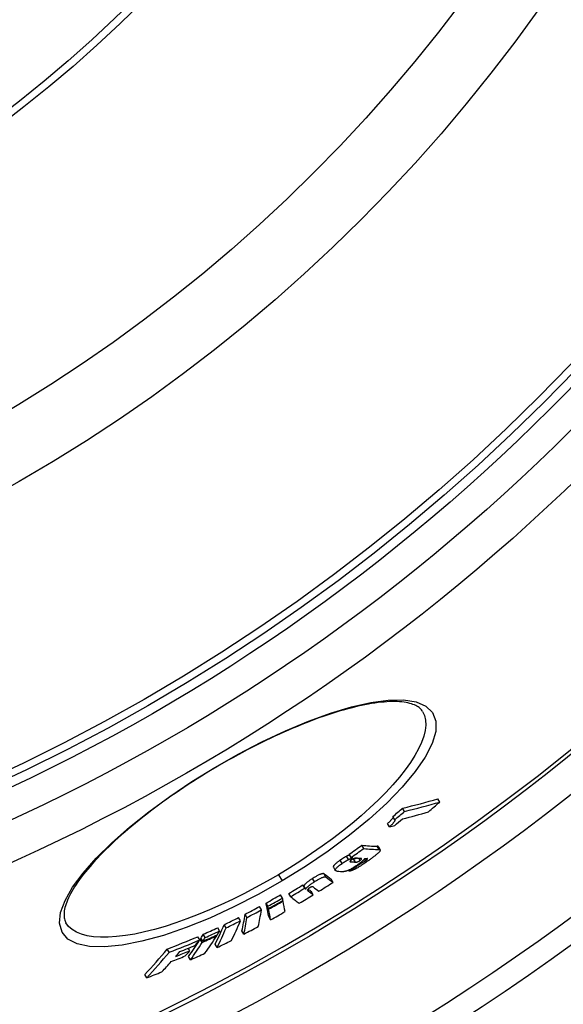
# Model space of a CAD drawing. Units: millimetres. Extents: x 10743 to 23700, y -1907 to 9499.
# Drawn here: x 20911 to 21058, y 732 to 998 of the extents above; entities that cross this region are included whole.
import ezdxf

# ---------------------------------------------------------------- set-up
doc = ezdxf.new("R2010")
doc.units = ezdxf.units.MM

msp = doc.modelspace()

# ---------------------------------------------------------------- linework, layer by layer
for p, q in [((20963.58, 795.42), (20963.5, 795.55)), ((21024.29, 786.2), (21023.77, 787.08)), ((21012.16, 781.42), (21011.64, 782.3)), ((21014.79, 783.67), (21014.27, 784.55)), ((21010.72, 779.53), (21010.2, 780.41)), ((21003.74, 773.64), (21003.23, 774.52)), ((21007.91, 773.37), (21007.4, 774.24)), ((21007.71, 774.13), (21008.22, 773.26)), ((20999.63, 770.66), (20999.11, 771.54)), ((21000.32, 771.2), (20999.8, 772.08)), ((20997.89, 769.59), (20997.37, 770.47)), ((21000.38, 770.04), (21000.18, 770.38)), ((21001.53, 769.96), (21001.01, 770.84)), ((21002.75, 770.39), (21002.39, 771.01)), ((21003.28, 769.89), (21003.18, 770.05)), ((21004.25, 770.36), (21003.95, 770.86)), ((20980.68, 766.54), (20981.68, 764.86)), ((20993.6, 765.91), (20993.08, 766.78)), ((20995.55, 768.59), (20996.07, 767.71)), ((20999.93, 767.55), (20999.76, 767.83)), ((20987.81, 762.93), (20987.29, 763.8)), ((20988.12, 762.68), (20987.6, 763.55)), ((20990.46, 764.67), (20989.94, 765.55)), ((20995.45, 764.49), (20994.93, 765.36)), ((20981.78, 760.24), (20981.26, 761.11)), ((20984.03, 760.61), (20983.51, 761.48)), ((20988.78, 762.15), (20988.59, 762.49)), ((20990.12, 761.14), (20989.6, 762.01)), ((20977.87, 758.02), (20977.35, 758.9)), ((20978.01, 757.4), (20977.49, 758.27)), ((20981.96, 759.43), (20981.87, 759.58)), ((20972.2, 755), (20971.69, 755.87)), ((20976.09, 757.05), (20975.57, 757.93)), ((20978.05, 757.22), (20977.53, 758.09)), ((20923.29, 753.55), (20923.29, 753.55)), ((20966.54, 752.18), (20966.02, 753.05)), ((20970.42, 754.09), (20969.9, 754.96)), ((20978.58, 754.38), (20978.07, 755.25)), ((20960.91, 749.59), (20960.39, 750.47)), ((20964.01, 750.06), (20963.91, 750.22)), ((20964.81, 751.36), (20964.3, 752.24)), ((20971.35, 750.5), (20970.83, 751.37)), ((20959.45, 748.92), (20958.93, 749.8)), ((20960.11, 748.28), (20959.59, 749.16)), ((20960.29, 748.58), (20959.77, 749.46)), ((20964.11, 746.89), (20963.6, 747.76)), ((20951.17, 745.59), (20950.65, 746.47)), ((20956.75, 746.02), (20956.35, 746.71)), ((20956.94, 743.57), (20956.42, 744.45)), ((20945.1, 738.7), (20944.58, 739.58))]:
    msp.add_line(p, q)
at = {"flags": 128}
for points in [[(20963.5, 795.55), (20969.86, 799.15), (20976.25, 802.47), (20982.59, 805.44), (20988.79, 808.03), (20994.76, 810.19), (21000.4, 811.88), (21005.63, 813.06), (21010.35, 813.69), (21014.48, 813.76), (21017.91, 813.23), (21020.56, 812.1), (21022.36, 810.36), (21023.25, 808.07), (21023.2, 805.26), (21022.23, 802), (21020.37, 798.35), (21017.66, 794.41), (21014.17, 790.24), (21009.98, 785.93), (21005.18, 781.56), (20999.86, 777.2), (20994.11, 772.93), (20988.02, 768.8), (20981.68, 764.86)], [(21019.66, 810.63), (21019.51, 810.86), (21019.34, 811.08), (21019.15, 811.3), (21018.93, 811.51), (21018.69, 811.7), (21018.42, 811.89), (21018.13, 812.08), (21017.8, 812.25), (21017.45, 812.41), (21017.06, 812.57), (21016.64, 812.71), (21016.18, 812.84), (21015.7, 812.96), (21015.18, 813.06), (21014.64, 813.15), (21014.06, 813.22), (21013.46, 813.27), (21012.82, 813.31), (21012.16, 813.33), (21011.47, 813.33), (21010.75, 813.31), (21010, 813.27), (21009.23, 813.21), (21008.43, 813.13), (21007.61, 813.04), (21006.76, 812.92), (21005.89, 812.79), (21005, 812.64), (21004.09, 812.47), (21003.15, 812.27), (21002.2, 812.06), (21001.23, 811.83), (21000.23, 811.58), (20999.22, 811.31), (20998.18, 811.02), (20997.13, 810.71), (20996.06, 810.39), (20994.97, 810.04), (20993.87, 809.68), (20992.76, 809.3), (20991.63, 808.9), (20990.49, 808.48), (20989.34, 808.05), (20988.18, 807.6), (20987, 807.13), (20985.81, 806.64), (20984.61, 806.14), (20983.41, 805.62), (20982.19, 805.08), (20980.96, 804.53), (20979.73, 803.96), (20978.49, 803.38), (20977.25, 802.79), (20976.01, 802.18), (20974.77, 801.56), (20973.52, 800.92), (20972.28, 800.28), (20971.03, 799.62), (20969.78, 798.94), (20968.53, 798.26), (20967.29, 797.57), (20966.05, 796.86), (20964.81, 796.15), (20963.58, 795.42)], [(21019.66, 810.63), (21020.16, 809.53), (21020.44, 808.31), (21020.5, 806.97), (21020.34, 805.52), (21019.97, 803.96), (21019.38, 802.3), (21018.58, 800.56), (21017.57, 798.74), (21016.36, 796.85), (21014.96, 794.9), (21013.38, 792.9), (21011.63, 790.87), (21009.71, 788.8), (21007.63, 786.71), (21005.41, 784.62), (21003.06, 782.51), (21000.58, 780.42), (20997.99, 778.33), (20995.3, 776.27), (20992.52, 774.24), (20989.66, 772.25), (20986.72, 770.3), (20983.74, 768.4), (20980.68, 766.54)], [(20981.68, 764.86), (20975.2, 761.2), (20968.65, 757.84), (20962.13, 754.85), (20955.75, 752.28), (20949.61, 750.17), (20943.82, 748.57), (20938.48, 747.51), (20933.72, 747.03), (20929.62, 747.14), (20926.3, 747.86), (20923.81, 749.17), (20922.22, 751.05), (20921.57, 753.46), (20921.85, 756.34), (20923.03, 759.6), (20925.07, 763.19), (20927.9, 767.02), (20931.45, 771.04), (20935.65, 775.18), (20940.41, 779.38), (20945.67, 783.58), (20951.33, 787.71), (20957.31, 791.72), (20963.5, 795.55)], [(20963.58, 795.42), (20962.35, 794.69), (20961.13, 793.95), (20959.91, 793.2), (20958.7, 792.44), (20957.5, 791.67), (20956.31, 790.89), (20955.12, 790.11), (20953.95, 789.33), (20952.79, 788.54), (20951.65, 787.75), (20950.52, 786.95), (20949.4, 786.15), (20948.31, 785.35), (20947.22, 784.55), (20946.16, 783.74), (20945.1, 782.93), (20944.07, 782.12), (20943.05, 781.31), (20942.05, 780.5), (20941.07, 779.7), (20940.12, 778.89), (20939.18, 778.09), (20938.26, 777.29), (20937.37, 776.49), (20936.51, 775.7), (20935.66, 774.92), (20934.84, 774.13), (20934.05, 773.35), (20933.27, 772.58), (20932.52, 771.81), (20931.8, 771.05), (20931.1, 770.3), (20930.43, 769.55), (20929.78, 768.82), (20929.16, 768.09), (20928.57, 767.37), (20928.01, 766.67), (20927.48, 765.97), (20926.97, 765.29), (20926.5, 764.61), (20926.05, 763.95), (20925.63, 763.3), (20925.23, 762.66), (20924.87, 762.04), (20924.54, 761.43), (20924.23, 760.84), (20923.95, 760.27), (20923.71, 759.71), (20923.49, 759.17), (20923.3, 758.65), (20923.15, 758.15), (20923.02, 757.67), (20922.92, 757.22), (20922.84, 756.78), (20922.79, 756.37), (20922.76, 755.98), (20922.76, 755.6), (20922.78, 755.25), (20922.82, 754.92), (20922.88, 754.61), (20922.95, 754.32), (20923.05, 754.05), (20923.16, 753.79), (20923.29, 753.55)], [(21011.71, 782.18), (21011.71, 782.14), (21011.7, 782.1), (21011.68, 782.05), (21011.66, 781.99), (21011.63, 781.94), (21011.59, 781.87), (21011.55, 781.81), (21011.5, 781.74), (21011.44, 781.67), (21011.38, 781.6), (21011.32, 781.52), (21011.25, 781.44), (21011.18, 781.36), (21011.1, 781.28), (21011.02, 781.2), (21010.94, 781.12), (21010.86, 781.03), (21010.77, 780.94), (21010.68, 780.86), (21010.59, 780.77), (21010.49, 780.68), (21010.39, 780.59), (21010.3, 780.5), (21010.2, 780.41)], [(21010.72, 779.53), (21010.83, 779.64), (21010.95, 779.74), (21011.06, 779.85), (21011.17, 779.95), (21011.28, 780.05), (21011.38, 780.15), (21011.48, 780.25), (21011.58, 780.35), (21011.67, 780.45), (21011.75, 780.54), (21011.83, 780.63), (21011.91, 780.72), (21011.98, 780.81), (21012.04, 780.89), (21012.09, 780.97), (21012.14, 781.04), (21012.18, 781.11), (21012.21, 781.17), (21012.22, 781.23), (21012.23, 781.28), (21012.23, 781.33), (21012.22, 781.36), (21012.2, 781.4), (21012.16, 781.42)], [(21007.71, 774.13), (21007.7, 774.14), (21007.69, 774.15), (21007.69, 774.16), (21007.68, 774.17), (21007.67, 774.17), (21007.66, 774.18), (21007.65, 774.19), (21007.64, 774.19), (21007.63, 774.2), (21007.61, 774.2), (21007.6, 774.21), (21007.59, 774.21), (21007.58, 774.22), (21007.56, 774.22), (21007.55, 774.22), (21007.53, 774.23), (21007.52, 774.23), (21007.5, 774.23), (21007.48, 774.24), (21007.47, 774.24), (21007.45, 774.24), (21007.43, 774.24), (21007.42, 774.24), (21007.4, 774.24)], [(20999.11, 771.54), (20999.04, 771.5), (20998.97, 771.46), (20998.9, 771.43), (20998.83, 771.39), (20998.76, 771.35), (20998.69, 771.31), (20998.61, 771.27), (20998.54, 771.22), (20998.46, 771.18), (20998.39, 771.13), (20998.31, 771.09), (20998.24, 771.04), (20998.17, 771), (20998.09, 770.95), (20998.02, 770.9), (20997.94, 770.86), (20997.87, 770.81), (20997.8, 770.76), (20997.72, 770.71), (20997.65, 770.66), (20997.58, 770.61), (20997.51, 770.57), (20997.44, 770.52), (20997.37, 770.47)], [(20999.91, 771.89), (20999.86, 771.87), (20999.81, 771.84), (20999.76, 771.82), (20999.72, 771.81), (20999.68, 771.79), (20999.64, 771.77), (20999.6, 771.75), (20999.56, 771.74), (20999.52, 771.72), (20999.49, 771.71), (20999.46, 771.69), (20999.42, 771.68), (20999.39, 771.66), (20999.36, 771.65), (20999.33, 771.64), (20999.3, 771.63), (20999.28, 771.61), (20999.25, 771.6), (20999.23, 771.59), (20999.2, 771.58), (20999.18, 771.57), (20999.16, 771.56), (20999.13, 771.55), (20999.11, 771.54)], [(21008.14, 772.95), (21008.08, 772.87), (21008.01, 772.78), (21007.93, 772.69), (21007.84, 772.6), (21007.74, 772.5), (21007.63, 772.39), (21007.51, 772.28), (21007.38, 772.17), (21007.24, 772.06), (21007.1, 771.94), (21006.96, 771.82), (21006.81, 771.7), (21006.65, 771.57), (21006.49, 771.45), (21006.33, 771.33), (21006.16, 771.2), (21006, 771.08), (21005.83, 770.95), (21005.65, 770.82), (21005.48, 770.69), (21005.3, 770.57), (21005.12, 770.44), (21004.94, 770.31), (21004.77, 770.19)], [(21007.91, 773.37), (21007.95, 773.37), (21007.98, 773.36), (21008.01, 773.36), (21008.04, 773.36), (21008.07, 773.35), (21008.1, 773.34), (21008.12, 773.34), (21008.14, 773.33), (21008.16, 773.32), (21008.18, 773.3), (21008.2, 773.29), (21008.21, 773.27), (21008.22, 773.26), (21008.23, 773.24), (21008.24, 773.22), (21008.24, 773.2), (21008.24, 773.17), (21008.24, 773.15), (21008.23, 773.12), (21008.22, 773.09), (21008.2, 773.06), (21008.19, 773.02), (21008.16, 772.98), (21008.14, 772.95)], [(20997.37, 770.47), (20997.21, 770.36), (20997.06, 770.25), (20996.91, 770.14), (20996.77, 770.03), (20996.63, 769.93), (20996.5, 769.82), (20996.37, 769.72), (20996.25, 769.62), (20996.14, 769.52), (20996.03, 769.43), (20995.94, 769.34), (20995.86, 769.25), (20995.78, 769.17), (20995.72, 769.09), (20995.66, 769.02), (20995.62, 768.96), (20995.58, 768.89), (20995.56, 768.84), (20995.54, 768.78), (20995.53, 768.74), (20995.53, 768.69), (20995.53, 768.65), (20995.54, 768.62), (20995.55, 768.59)], [(20996.52, 767.53), (20996.44, 767.54), (20996.37, 767.55), (20996.3, 767.57), (20996.23, 767.59), (20996.18, 767.62), (20996.13, 767.65), (20996.09, 767.69), (20996.06, 767.73), (20996.05, 767.78), (20996.04, 767.84), (20996.06, 767.91), (20996.09, 767.99), (20996.13, 768.08), (20996.2, 768.17), (20996.29, 768.28), (20996.4, 768.4), (20996.53, 768.53), (20996.68, 768.67), (20996.85, 768.81), (20997.04, 768.96), (20997.23, 769.12), (20997.44, 769.28), (20997.66, 769.43), (20997.89, 769.59)], [(20997.89, 769.59), (20997.96, 769.64), (20998.03, 769.69), (20998.1, 769.74), (20998.17, 769.79), (20998.24, 769.84), (20998.32, 769.88), (20998.39, 769.93), (20998.46, 769.98), (20998.54, 770.03), (20998.61, 770.07), (20998.68, 770.12), (20998.76, 770.17), (20998.83, 770.21), (20998.91, 770.26), (20998.98, 770.3), (20999.06, 770.35), (20999.13, 770.39), (20999.2, 770.43), (20999.28, 770.47), (20999.35, 770.51), (20999.42, 770.55), (20999.49, 770.59), (20999.56, 770.62), (20999.63, 770.66)], [(21002.06, 769.21), (21001.87, 769.08), (21001.68, 768.95), (21001.48, 768.82), (21001.29, 768.69), (21001.09, 768.57), (21000.89, 768.44), (21000.69, 768.33), (21000.5, 768.21), (21000.31, 768.11), (21000.13, 768.01), (20999.95, 767.92), (20999.77, 767.84), (20999.61, 767.76), (20999.46, 767.7), (20999.31, 767.64), (20999.18, 767.59), (20999.05, 767.55), (20998.93, 767.51), (20998.81, 767.48), (20998.7, 767.46), (20998.6, 767.44), (20998.51, 767.43), (20998.42, 767.42), (20998.33, 767.42)], [(20999.63, 770.66), (20999.66, 770.68), (20999.7, 770.69), (20999.73, 770.71), (20999.77, 770.73), (20999.81, 770.74), (20999.85, 770.76), (20999.89, 770.78), (20999.94, 770.8), (20999.98, 770.82), (21000.03, 770.84), (21000.08, 770.86), (21000.13, 770.88), (21000.18, 770.9), (21000.23, 770.93), (21000.28, 770.95), (21000.33, 770.97), (21000.39, 770.99), (21000.44, 771.02), (21000.49, 771.04), (21000.54, 771.06), (21000.59, 771.08), (21000.64, 771.1), (21000.69, 771.12), (21000.73, 771.14)], [(21004.77, 770.19), (21004.54, 770.03), (21004.3, 769.86), (21004.06, 769.7), (21003.82, 769.54), (21003.58, 769.37), (21003.34, 769.21), (21003.09, 769.06), (21002.85, 768.9), (21002.61, 768.75), (21002.37, 768.6), (21002.13, 768.46), (21001.89, 768.32), (21001.66, 768.19), (21001.43, 768.08), (21001.22, 767.97), (21001.02, 767.87), (21000.83, 767.79), (21000.65, 767.72), (21000.49, 767.66), (21000.35, 767.62), (21000.22, 767.58), (21000.11, 767.56), (21000.01, 767.55), (20999.93, 767.55)], [(21000.45, 770.59), (21000.41, 770.56), (21000.37, 770.54), (21000.34, 770.51), (21000.3, 770.48), (21000.27, 770.46), (21000.24, 770.43), (21000.21, 770.41), (21000.18, 770.38), (21000.16, 770.36), (21000.13, 770.34), (21000.11, 770.32), (21000.09, 770.29), (21000.08, 770.28), (21000.06, 770.26), (21000.05, 770.24), (21000.04, 770.23), (21000.04, 770.21), (21000.03, 770.2), (21000.03, 770.18), (21000.02, 770.17), (21000.02, 770.16), (21000.02, 770.15), (21000.03, 770.14), (21000.03, 770.14)], [(21000.03, 770.14), (21000.04, 770.13), (21000.04, 770.12), (21000.05, 770.11), (21000.06, 770.11), (21000.07, 770.1), (21000.08, 770.09), (21000.1, 770.09), (21000.11, 770.08), (21000.12, 770.08), (21000.14, 770.07), (21000.15, 770.07), (21000.17, 770.07), (21000.18, 770.06), (21000.2, 770.06), (21000.22, 770.06), (21000.23, 770.05), (21000.25, 770.05), (21000.27, 770.05), (21000.29, 770.05), (21000.31, 770.05), (21000.32, 770.04), (21000.34, 770.04), (21000.36, 770.04), (21000.38, 770.04)], [(21002.08, 771.03), (21002.03, 771.03), (21001.97, 771.04), (21001.91, 771.04), (21001.86, 771.04), (21001.8, 771.04), (21001.74, 771.03), (21001.68, 771.03), (21001.62, 771.03), (21001.56, 771.02), (21001.5, 771.01), (21001.43, 771), (21001.37, 770.99), (21001.31, 770.98), (21001.24, 770.96), (21001.18, 770.94), (21001.11, 770.92), (21001.04, 770.9), (21000.97, 770.87), (21000.89, 770.84), (21000.81, 770.8), (21000.72, 770.76), (21000.63, 770.71), (21000.54, 770.65), (21000.45, 770.59)], [(21001.86, 771.04), (21001.8, 771.01), (21001.74, 770.98), (21001.69, 770.96), (21001.64, 770.94), (21001.6, 770.93), (21001.55, 770.91), (21001.51, 770.9), (21001.47, 770.89), (21001.43, 770.88), (21001.4, 770.87), (21001.36, 770.86), (21001.33, 770.86), (21001.3, 770.85), (21001.27, 770.85), (21001.24, 770.84), (21001.21, 770.84), (21001.18, 770.84), (21001.16, 770.84), (21001.13, 770.84), (21001.1, 770.83), (21001.08, 770.83), (21001.06, 770.83), (21001.03, 770.84), (21001.01, 770.84)], [(21001.53, 769.96), (21001.56, 769.96), (21001.58, 769.96), (21001.62, 769.96), (21001.65, 769.96), (21001.68, 769.96), (21001.71, 769.97), (21001.75, 769.97), (21001.79, 769.97), (21001.82, 769.98), (21001.86, 769.99), (21001.91, 769.99), (21001.95, 770), (21002, 770.02), (21002.05, 770.03), (21002.1, 770.05), (21002.16, 770.07), (21002.22, 770.09), (21002.29, 770.12), (21002.36, 770.16), (21002.43, 770.19), (21002.51, 770.24), (21002.59, 770.29), (21002.67, 770.34), (21002.75, 770.39)], [(21003.98, 770.92), (21003.96, 770.88), (21003.94, 770.84), (21003.91, 770.79), (21003.87, 770.74), (21003.83, 770.68), (21003.78, 770.62), (21003.73, 770.56), (21003.67, 770.5), (21003.6, 770.43), (21003.53, 770.36), (21003.45, 770.29), (21003.37, 770.21), (21003.28, 770.14), (21003.19, 770.06), (21003.09, 769.98), (21002.99, 769.89), (21002.88, 769.81), (21002.77, 769.73), (21002.66, 769.64), (21002.54, 769.56), (21002.42, 769.47), (21002.3, 769.38), (21002.18, 769.3), (21002.06, 769.21)], [(21002.75, 770.39), (21002.84, 770.46), (21002.92, 770.52), (21002.99, 770.58), (21003.05, 770.63), (21003.09, 770.68), (21003.13, 770.72), (21003.15, 770.76), (21003.17, 770.79), (21003.17, 770.82), (21003.17, 770.84), (21003.17, 770.87), (21003.16, 770.88), (21003.15, 770.9), (21003.13, 770.91), (21003.11, 770.93), (21003.09, 770.94), (21003.07, 770.95), (21003.05, 770.95), (21003.02, 770.96), (21002.99, 770.97), (21002.96, 770.97), (21002.93, 770.97), (21002.9, 770.98), (21002.86, 770.98)], [(21003.28, 769.89), (21003.3, 769.89), (21003.32, 769.89), (21003.35, 769.9), (21003.38, 769.9), (21003.4, 769.91), (21003.43, 769.92), (21003.46, 769.93), (21003.5, 769.94), (21003.53, 769.95), (21003.57, 769.97), (21003.61, 769.98), (21003.65, 770), (21003.7, 770.02), (21003.74, 770.05), (21003.79, 770.07), (21003.84, 770.1), (21003.89, 770.13), (21003.94, 770.16), (21003.99, 770.19), (21004.04, 770.22), (21004.1, 770.26), (21004.15, 770.29), (21004.2, 770.32), (21004.25, 770.36)], [(21004.25, 770.36), (21004.3, 770.4), (21004.35, 770.43), (21004.41, 770.47), (21004.45, 770.51), (21004.5, 770.55), (21004.55, 770.58), (21004.59, 770.62), (21004.63, 770.65), (21004.67, 770.68), (21004.7, 770.71), (21004.72, 770.74), (21004.75, 770.77), (21004.76, 770.79), (21004.78, 770.81), (21004.78, 770.83), (21004.79, 770.84), (21004.79, 770.86), (21004.79, 770.87), (21004.78, 770.88), (21004.77, 770.88), (21004.76, 770.89), (21004.74, 770.89), (21004.73, 770.9), (21004.71, 770.9)], [(20980.68, 766.54), (20977.62, 764.77), (20974.51, 763.06), (20971.39, 761.42), (20968.26, 759.87), (20965.14, 758.41), (20962.04, 757.04), (20958.97, 755.77), (20955.94, 754.6), (20952.96, 753.55), (20950.05, 752.61), (20947.22, 751.79), (20944.49, 751.1), (20941.86, 750.54), (20939.34, 750.11), (20936.96, 749.82), (20934.72, 749.67), (20932.64, 749.66), (20930.73, 749.79), (20928.99, 750.07), (20927.44, 750.49), (20926.09, 751.05), (20924.95, 751.75), (20924.01, 752.59), (20923.29, 753.55)], [(20993.08, 766.78), (20993.04, 766.81), (20993, 766.83), (20992.95, 766.84), (20992.89, 766.86), (20992.83, 766.86), (20992.76, 766.86), (20992.68, 766.86), (20992.58, 766.84), (20992.48, 766.82), (20992.37, 766.79), (20992.24, 766.75), (20992.1, 766.7), (20991.95, 766.64), (20991.79, 766.58), (20991.63, 766.5), (20991.45, 766.41), (20991.27, 766.32), (20991.08, 766.22), (20990.89, 766.12), (20990.7, 766.01), (20990.51, 765.89), (20990.32, 765.78), (20990.13, 765.66), (20989.94, 765.55)], [(20989.94, 765.55), (20989.78, 765.45), (20989.63, 765.35), (20989.47, 765.25), (20989.32, 765.15), (20989.17, 765.05), (20989.03, 764.94), (20988.89, 764.84), (20988.75, 764.75), (20988.63, 764.65), (20988.5, 764.55), (20988.39, 764.46), (20988.28, 764.37), (20988.18, 764.28), (20988.08, 764.2), (20988, 764.12), (20987.93, 764.04), (20987.86, 763.96), (20987.8, 763.89), (20987.75, 763.83), (20987.71, 763.77), (20987.67, 763.71), (20987.64, 763.65), (20987.62, 763.6), (20987.6, 763.55)], [(20988.12, 762.68), (20988.14, 762.73), (20988.16, 762.78), (20988.19, 762.83), (20988.23, 762.89), (20988.27, 762.95), (20988.32, 763.02), (20988.38, 763.09), (20988.45, 763.16), (20988.52, 763.24), (20988.6, 763.32), (20988.69, 763.41), (20988.8, 763.49), (20988.91, 763.59), (20989.02, 763.68), (20989.14, 763.77), (20989.27, 763.87), (20989.41, 763.97), (20989.55, 764.07), (20989.69, 764.17), (20989.84, 764.27), (20989.99, 764.37), (20990.15, 764.47), (20990.3, 764.57), (20990.46, 764.67)], [(20990.46, 764.67), (20990.65, 764.79), (20990.84, 764.9), (20991.03, 765.02), (20991.22, 765.13), (20991.41, 765.24), (20991.6, 765.35), (20991.79, 765.45), (20991.97, 765.54), (20992.14, 765.62), (20992.31, 765.7), (20992.47, 765.77), (20992.62, 765.83), (20992.76, 765.88), (20992.88, 765.92), (20993, 765.95), (20993.1, 765.97), (20993.19, 765.98), (20993.28, 765.99), (20993.35, 765.99), (20993.41, 765.98), (20993.47, 765.97), (20993.52, 765.95), (20993.56, 765.93), (20993.6, 765.91)], [(20989.18, 763.04), (20989.13, 763.01), (20989.08, 762.98), (20989.03, 762.94), (20988.99, 762.91), (20988.94, 762.88), (20988.9, 762.85), (20988.86, 762.82), (20988.83, 762.79), (20988.8, 762.76), (20988.77, 762.73), (20988.74, 762.71), (20988.71, 762.68), (20988.69, 762.66), (20988.67, 762.64), (20988.66, 762.61), (20988.64, 762.59), (20988.63, 762.57), (20988.62, 762.56), (20988.61, 762.54), (20988.6, 762.52), (20988.59, 762.51), (20988.59, 762.49), (20988.58, 762.48), (20988.58, 762.46)], [(20988.58, 762.46), (20988.58, 762.45), (20988.58, 762.43), (20988.58, 762.41), (20988.58, 762.4), (20988.59, 762.38), (20988.59, 762.37), (20988.6, 762.35), (20988.61, 762.34), (20988.61, 762.33), (20988.62, 762.31), (20988.63, 762.3), (20988.64, 762.29), (20988.65, 762.28), (20988.66, 762.26), (20988.67, 762.25), (20988.68, 762.24), (20988.7, 762.23), (20988.71, 762.22), (20988.72, 762.2), (20988.73, 762.19), (20988.75, 762.18), (20988.76, 762.17), (20988.77, 762.16), (20988.78, 762.15)], [(20990.1, 763.25), (20990.09, 763.26), (20990.07, 763.27), (20990.06, 763.28), (20990.04, 763.29), (20990.02, 763.3), (20990, 763.3), (20989.98, 763.31), (20989.96, 763.31), (20989.94, 763.32), (20989.91, 763.32), (20989.88, 763.32), (20989.85, 763.32), (20989.82, 763.31), (20989.78, 763.31), (20989.74, 763.3), (20989.7, 763.29), (20989.65, 763.27), (20989.59, 763.25), (20989.53, 763.23), (20989.47, 763.2), (20989.4, 763.16), (20989.33, 763.13), (20989.26, 763.08), (20989.18, 763.04)]]:
    msp.add_lwpolyline(points, dxfattribs=at)
for radius in [660.5, 654.97, 627.48, 621.44, 595, 595, 586.54, 531.82, 521.32, 513.29, 510.83, 508.84, 441, 423, 357.59, 355.61]:
    msp.add_circle((20691.17, 1255.34), radius)
msp.add_arc((20691.17, 1255.34), 585.5, 288.40327, 353.48769)
for centre, major_axis, ratio, start_param, end_param in [((20720.54, 1372.82), (337.97, -570.62), 0.477735, 6.134117, 6.16425), ((20720.54, 1372.82), (338.48, -571.49), 0.477735, 6.134328, 6.164413), ((20648.71, 1256.64), (307.64, -519.41), 0.878504, 0.150305, 0.157936), ((20641.54, 1252.68), (305.79, -516.29), 0.878504, 0.149918, 0.156457), ((20641.53, 1252.68), (306.31, -517.17), 0.878504, 0.149683, 0.156209), ((20717.3, 1370.77), (338.81, -572.03), 0.477735, 6.14181, 6.163997), ((20715.07, 1369.48), (339.07, -572.47), 0.477735, 6.137105, 6.14154), ((20643.38, 1253.74), (306.7, -517.83), 0.878504, 0.143845, 0.148997), ((20667.27, 1247.78), (295.83, -499.47), 0.970948, 0.07759, 0.085055), ((20681.16, 1374.09), (351.79, -593.95), 0.23929, 6.110166, 6.13133), ((20667.26, 1247.77), (296.34, -500.34), 0.970948, 0.077466, 0.084917), ((20681.16, 1374.09), (352.3, -594.82), 0.23929, 6.110414, 6.131546), ((20669.93, 1249.31), (297.62, -502.5), 0.970948, 0.067817, 0.075021), ((20674.74, 1371.87), (353.31, -596.52), 0.215543, 6.10844, 6.110651), ((20676.1, 1371.02), (352.54, -595.22), 0.23929, 6.117808, 6.123613), ((20676.1, 1371.02), (352.03, -594.35), 0.23929, 6.12283, 6.123384), ((20677.58, 1371.92), (352.47, -595.1), 0.23929, 6.119221, 6.123194), ((20677.59, 1371.9), (352.46, -595.08), 0.23929, 6.128888, 6.132639), ((20649.63, 1363.13), (356.27, -601.52), 0.068067, 6.105755, 6.124305), ((20672.38, 1368.75), (352.69, -595.47), 0.23929, 6.116443, 6.125605), ((20684.75, 1252.07), (292.72, -494.21), 0.997681, 0.012306, 0.02004), ((20644.23, 1359.92), (356.35, -601.65), 0.068067, 6.101293, 6.104289), ((20685.52, 1252.52), (294.62, -497.42), 0.997681, 0.023329, 0.031142), ((20649.63, 1363.13), (356.78, -602.38), 0.068067, 6.106011, 6.124533), ((20696.83, 1259.13), (292.27, -493.46), 0.998061, 6.2595, 6.267353), ((20684.75, 1252.07), (293.23, -495.09), 0.997681, 0.012288, 0.020008), ((20685.52, 1252.52), (294.62, -497.42), 0.997681, 0.012547, 0.020231), ((20644.23, 1359.92), (356.86, -602.51), 0.068067, 6.101555, 6.104547), ((20644.23, 1359.92), (356.35, -601.65), 0.068067, 6.115195, 6.124226), ((20644.23, 1359.92), (356.86, -602.51), 0.068067, 6.111024, 6.124454), ((20645.76, 1360.83), (356.84, -602.48), 0.068067, 6.109056, 6.124479), ((20620.25, 1345.85), (356.38, -601.7), 0.06224, 0.183369, 0.188083), ((20696.83, 1259.13), (292.79, -494.34), 0.998061, 6.25954, 6.267379), ((20696.69, 1259.05), (293.1, -494.86), 0.998061, 6.259503, 6.267334), ((20696.64, 1259.02), (293.19, -495.01), 0.998061, 6.259493, 6.267321), ((20624.13, 1348.12), (356.93, -602.63), 0.06224, 0.183158, 0.187864), ((20624.13, 1348.12), (356.93, -602.63), 0.06224, 0.158873, 0.181769), ((20640.43, 1357.64), (356.89, -602.56), 0.068067, 6.10149, 6.124388), ((20606.28, 1334.76), (354.77, -598.99), 0.151477, 0.15582, 0.184972), ((20704.08, 1265.63), (293.4, -495.37), 0.988461, 6.23128, 6.239004), ((20704.09, 1265.63), (293.92, -496.25), 0.988461, 6.231364, 6.239074), ((20610.06, 1336.96), (355.38, -600.02), 0.151477, 0.15573, 0.184831), ((20696.64, 1259.02), (292.67, -494.14), 0.998061, 6.259455, 6.259559), ((20620.25, 1345.84), (356.38, -601.7), 0.06224, 0.159046, 0.181978), ((20620.25, 1345.85), (356.89, -602.56), 0.06224, 0.183105, 0.187811), ((20620.26, 1345.84), (356.89, -602.56), 0.06224, 0.158817, 0.181715), ((20695.94, 1258.6), (294.57, -497.35), 0.998061, 6.259314, 6.267106), ((20594.4, 1322.69), (351.92, -594.18), 0.239083, 0.149981, 0.17934), ((20710, 1273.09), (295.44, -498.82), 0.970999, 6.203639, 6.211322), ((20710, 1273.09), (295.96, -499.69), 0.970999, 6.203766, 6.211436), ((20598.1, 1324.82), (352.59, -595.31), 0.239083, 0.149976, 0.17928), ((20606.28, 1334.76), (355.28, -599.85), 0.151477, 0.155596, 0.184705), ((20585.01, 1310.19), (348, -587.55), 0.324381, 0.166445, 0.171257), ((20713.58, 1280.79), (299.12, -505.03), 0.945926, 6.176818, 6.18453), ((20714.33, 1281.25), (298.32, -503.68), 0.945926, 6.176843, 6.184576), ((20714.33, 1281.26), (298.84, -504.56), 0.945926, 6.177013, 6.184732), ((20594.4, 1322.69), (352.43, -595.04), 0.239083, 0.149767, 0.179082), ((20588.64, 1312.25), (348.73, -588.78), 0.324381, 0.166479, 0.171281), ((20701.93, 1264.33), (295.67, -499.21), 0.988461, 6.230785, 6.23845), ((20717.29, 1293.09), (303.49, -512.41), 0.899631, 6.137503, 6.154122), ((20717.3, 1293.1), (304.01, -513.29), 0.899631, 6.137734, 6.154324), ((20716.02, 1292.3), (304.33, -513.82), 0.899631, 6.145578, 6.153995), ((20585.04, 1310.13), (347.96, -587.49), 0.324381, 0.141604, 0.163444), ((20585.04, 1310.13), (348.48, -588.36), 0.324381, 0.141403, 0.164788), ((20582.21, 1296.11), (342.08, -577.57), 0.436651, 0.150622, 0.15667), ((20585.04, 1310.13), (347.96, -587.49), 0.324381, 0.163932, 0.165024), ((20713.35, 1280.65), (298.68, -504.29), 0.945926, 6.17659, 6.177153), ((20713.36, 1280.65), (299.2, -505.17), 0.945926, 6.17676, 6.18447), ((20585, 1310.18), (348.51, -588.42), 0.324381, 0.166207, 0.171012), ((20588.67, 1312.2), (348.7, -588.74), 0.324381, 0.14169, 0.165061), ((20706.58, 1271), (297.65, -502.55), 0.970999, 6.20285, 6.210477), ((20574.83, 1291.87), (340.89, -575.55), 0.436651, 0.125917, 0.156116), ((20574.83, 1291.87), (341.4, -576.42), 0.436651, 0.125742, 0.155895), ((20714.83, 1291.55), (304.61, -514.29), 0.899631, 6.145274, 6.152917), ((20578.45, 1293.96), (341.75, -577.01), 0.436651, 0.144558, 0.150218), ((20581.9, 1295.86), (342.03, -577.47), 0.436651, 0.138853, 0.144929), ((20709.66, 1278.37), (300.44, -507.26), 0.945926, 6.17578, 6.18346), ((20578.51, 1293.88), (341.7, -576.92), 0.436651, 0.126145, 0.138477), ((20713.54, 1290.74), (304.9, -514.78), 0.899631, 6.144944, 6.15258), ((20710.95, 1289.07), (305.43, -515.68), 0.899631, 6.136132, 6.144261)]:
    msp.add_ellipse(centre, major_axis=major_axis, ratio=ratio, start_param=start_param, end_param=end_param)

doc.saveas('drawing.dxf')
